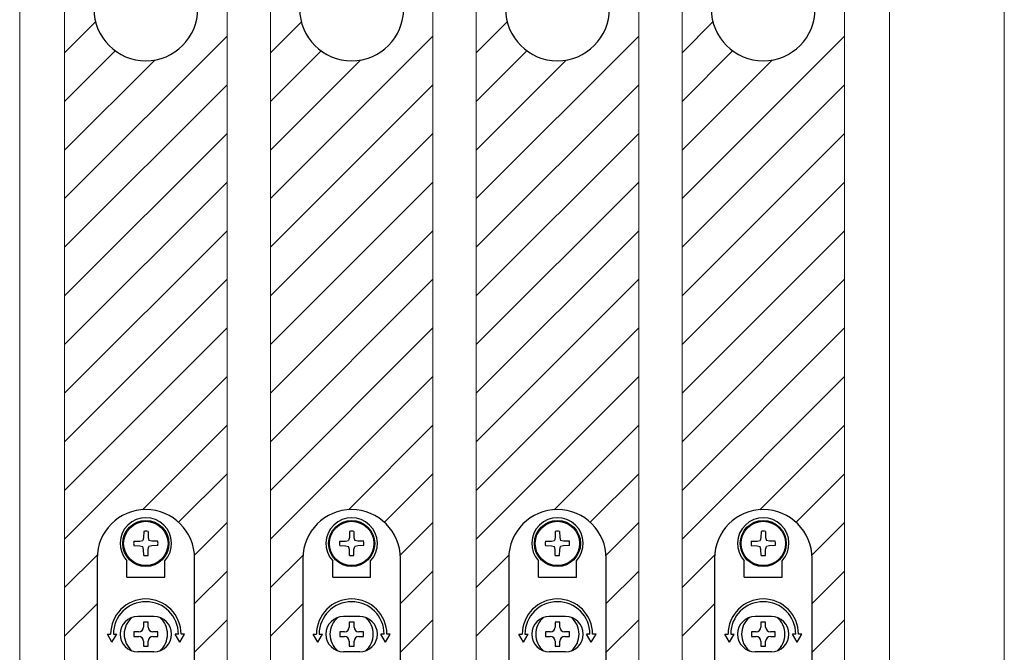
# Model space of a CAD drawing. Extents: x 0 to 2215, y -8 to 2255.
# Drawn here: x 590 to 772, y 1630 to 1747 of the extents above; entities that cross this region are included whole.
import ezdxf

# ---------------------------------------------------------------- set-up
doc = ezdxf.new("R2010")
doc.units = 0
doc.layers.add('YKK_12', color=2, linetype='CONTINUOUS', lineweight=13)
doc.layers.add('YKK_13', color=4, linetype='CONTINUOUS', lineweight=30)

msp = doc.modelspace()

# ---------------------------------------------------------------- linework, layer by layer
at = {"layer": 'YKK_12'}
for p, q in [((590.21, 1594.54), (590.21, 1818.04)), ((598.5, 1602.54), (598.5, 1783.03)), ((628.5, 1602.54), (628.5, 1783.03)), ((636.5, 1602.54), (636.5, 1783.03)), ((666.5, 1602.54), (666.5, 1783.03)), ((674.5, 1602.54), (674.5, 1783.03)), ((704.5, 1602.54), (704.5, 1783.03)), ((712.5, 1602.54), (712.5, 1783.03)), ((742.5, 1602.54), (742.5, 1783.03)), ((750.81, 1779.04), (750.81, 1594.54)), ((772.01, 1594.54), (772.01, 1779.04))]:
    msp.add_line(p, q, dxfattribs=at)
at = {"layer": 'YKK_12', "linetype": 'Continuous'}
for p, q in [((598.5, 1740.41), (604.21, 1746.12)), ((636.5, 1740.41), (642.21, 1746.12)), ((674.5, 1740.41), (680.21, 1746.12)), ((712.5, 1740.41), (718.21, 1746.12)), ((598.5, 1713.47), (628.5, 1743.47)), ((636.5, 1713.47), (666.5, 1743.47)), ((674.5, 1713.47), (704.5, 1743.47)), ((712.5, 1713.47), (742.5, 1743.47)), ((598.5, 1731.43), (607.85, 1740.78)), ((636.5, 1731.43), (645.85, 1740.78)), ((674.5, 1731.43), (683.85, 1740.78)), ((712.5, 1731.43), (721.85, 1740.78)), ((598.5, 1722.45), (615.13, 1739.07)), ((636.5, 1722.45), (653.13, 1739.07)), ((674.5, 1722.45), (691.13, 1739.07)), ((712.5, 1722.45), (729.12, 1739.07)), ((598.5, 1704.49), (628.5, 1734.49)), ((636.5, 1704.49), (666.5, 1734.49)), ((674.5, 1704.49), (704.5, 1734.49)), ((712.5, 1704.49), (742.5, 1734.49)), ((598.5, 1695.51), (628.5, 1725.51)), ((636.5, 1695.51), (666.5, 1725.51)), ((674.5, 1695.51), (704.5, 1725.51)), ((712.5, 1695.51), (742.5, 1725.51)), ((598.5, 1686.53), (628.5, 1716.53)), ((636.5, 1686.53), (666.5, 1716.53)), ((674.5, 1686.53), (704.5, 1716.53)), ((712.5, 1686.53), (742.5, 1716.53)), ((598.5, 1677.55), (628.5, 1707.55)), ((636.5, 1677.55), (666.5, 1707.55)), ((674.5, 1677.55), (704.5, 1707.55)), ((712.5, 1677.55), (742.5, 1707.55)), ((598.5, 1668.57), (628.5, 1698.57)), ((636.5, 1668.57), (666.5, 1698.57)), ((674.5, 1668.57), (704.5, 1698.57)), ((712.5, 1668.57), (742.5, 1698.57)), ((598.5, 1659.59), (628.5, 1689.59)), ((636.5, 1659.59), (666.5, 1689.59)), ((674.5, 1659.59), (704.5, 1689.59)), ((712.5, 1659.59), (742.5, 1689.59)), ((598.5, 1650.61), (628.5, 1680.61)), ((636.5, 1650.61), (666.5, 1680.61)), ((674.5, 1650.61), (704.5, 1680.61)), ((712.5, 1650.61), (742.5, 1680.61)), ((612.9, 1656.02), (628.5, 1671.63)), ((650.9, 1656.02), (666.5, 1671.63)), ((688.9, 1656.02), (704.5, 1671.63)), ((726.89, 1656.02), (742.5, 1671.63)), ((619.56, 1653.7), (628.5, 1662.65)), ((657.56, 1653.7), (666.5, 1662.65)), ((695.56, 1653.7), (704.5, 1662.65)), ((733.55, 1653.7), (742.5, 1662.65)), ((622.48, 1647.65), (628.5, 1653.67)), ((660.48, 1647.65), (666.5, 1653.67)), ((698.48, 1647.65), (704.5, 1653.67)), ((736.48, 1647.65), (742.5, 1653.67)), ((598.5, 1641.63), (604.53, 1647.65)), ((636.5, 1641.63), (642.53, 1647.65)), ((674.5, 1641.63), (680.53, 1647.65)), ((712.5, 1641.63), (718.52, 1647.65)), ((622.5, 1638.69), (628.5, 1644.69)), ((660.5, 1638.69), (666.5, 1644.69)), ((698.5, 1638.69), (704.5, 1644.69)), ((736.5, 1638.69), (742.5, 1644.69)), ((598.5, 1632.65), (604.5, 1638.65)), ((636.5, 1632.65), (642.5, 1638.65)), ((674.5, 1632.65), (680.5, 1638.65)), ((712.5, 1632.65), (718.5, 1638.65)), ((622.5, 1629.71), (628.5, 1635.71)), ((660.5, 1629.71), (666.5, 1635.71)), ((698.5, 1629.71), (704.5, 1635.71)), ((736.5, 1629.71), (742.5, 1635.71))]:
    msp.add_line(p, q, dxfattribs=at)
at = {"layer": 'YKK_13'}
for p, q in [((613.09, 1650.92), (612.94, 1650.36)), ((613.1, 1652), (613.09, 1650.92)), ((613.9, 1652), (613.92, 1650.92)), ((613.92, 1650.92), (614.07, 1650.36)), ((651.09, 1650.92), (650.94, 1650.36)), ((651.1, 1652), (651.09, 1650.92)), ((651.9, 1652), (651.92, 1650.92)), ((651.92, 1650.92), (652.07, 1650.36)), ((689.09, 1650.92), (688.94, 1650.36)), ((689.1, 1652), (689.09, 1650.92)), ((689.9, 1652), (689.92, 1650.92)), ((689.92, 1650.92), (690.07, 1650.36)), ((727.08, 1650.92), (726.93, 1650.36)), ((727.1, 1652), (727.08, 1650.92)), ((727.9, 1652), (727.92, 1650.92)), ((727.92, 1650.92), (728.07, 1650.36)), ((611.29, 1650.19), (612.38, 1650.21)), ((611.29, 1649.39), (612.38, 1649.37)), ((612.38, 1650.21), (612.94, 1650.36)), ((612.38, 1649.37), (612.94, 1649.22)), ((613.09, 1648.67), (612.94, 1649.22)), ((613.92, 1648.67), (614.07, 1649.22)), ((614.63, 1650.21), (614.07, 1650.36)), ((614.63, 1649.37), (614.07, 1649.22)), ((615.72, 1650.19), (614.63, 1650.21)), ((615.72, 1649.39), (614.63, 1649.37)), ((649.29, 1650.19), (650.38, 1650.21)), ((649.29, 1649.39), (650.38, 1649.37)), ((650.38, 1650.21), (650.94, 1650.36)), ((650.38, 1649.37), (650.94, 1649.22)), ((651.09, 1648.67), (650.94, 1649.22)), ((651.92, 1648.67), (652.07, 1649.22)), ((652.63, 1650.21), (652.07, 1650.36)), ((652.63, 1649.37), (652.07, 1649.22)), ((653.72, 1650.19), (652.63, 1650.21)), ((653.72, 1649.39), (652.63, 1649.37)), ((687.29, 1650.19), (688.38, 1650.21)), ((687.29, 1649.39), (688.38, 1649.37)), ((688.38, 1650.21), (688.94, 1650.36)), ((688.38, 1649.37), (688.94, 1649.22)), ((689.09, 1648.67), (688.94, 1649.22)), ((689.92, 1648.67), (690.07, 1649.22)), ((690.63, 1650.21), (690.07, 1650.36)), ((690.63, 1649.37), (690.07, 1649.22)), ((691.72, 1650.19), (690.63, 1650.21)), ((691.72, 1649.39), (690.63, 1649.37)), ((725.29, 1650.19), (726.38, 1650.21)), ((725.29, 1649.39), (726.38, 1649.37)), ((726.38, 1650.21), (726.93, 1650.36)), ((726.38, 1649.37), (726.93, 1649.22)), ((727.08, 1648.67), (726.93, 1649.22)), ((727.92, 1648.67), (728.07, 1649.22)), ((728.63, 1650.21), (728.07, 1650.36)), ((728.63, 1649.37), (728.07, 1649.22)), ((729.72, 1650.19), (728.63, 1650.21)), ((729.72, 1649.39), (728.63, 1649.37)), ((613.1, 1647.58), (613.09, 1648.67)), ((613.9, 1647.58), (613.92, 1648.67)), ((651.1, 1647.58), (651.09, 1648.67)), ((651.9, 1647.58), (651.92, 1648.67)), ((689.1, 1647.58), (689.09, 1648.67)), ((689.9, 1647.58), (689.92, 1648.67)), ((727.1, 1647.58), (727.08, 1648.67)), ((727.9, 1647.58), (727.92, 1648.67)), ((604.5, 1647.04), (604.5, 1610.04)), ((610, 1643.59), (610, 1646.58)), ((617, 1643.59), (617, 1646.58)), ((622.5, 1610.04), (622.5, 1647.04)), ((642.5, 1647.04), (642.5, 1610.04)), ((648, 1643.59), (648, 1646.58)), ((655, 1643.59), (655, 1646.58)), ((660.5, 1610.04), (660.5, 1647.04)), ((680.5, 1647.04), (680.5, 1610.04)), ((686, 1643.59), (686, 1646.58)), ((693, 1643.59), (693, 1646.58)), ((698.5, 1610.04), (698.5, 1647.04)), ((718.5, 1647.04), (718.5, 1610.04)), ((724, 1643.59), (724, 1646.58)), ((731, 1643.59), (731, 1646.58)), ((736.5, 1610.04), (736.5, 1647.04)), ((610, 1643.59), (617, 1643.59)), ((648, 1643.59), (655, 1643.59)), ((686, 1643.59), (693, 1643.59)), ((724, 1643.59), (731, 1643.59)), ((615, 1636.29), (612, 1636.29)), ((653, 1636.29), (650, 1636.29)), ((691, 1636.29), (688, 1636.29)), ((729, 1636.29), (726, 1636.29)), ((613.06, 1635.24), (613.06, 1634.36)), ((613.94, 1635.24), (613.06, 1635.24)), ((613.94, 1634.36), (613.94, 1635.24)), ((651.06, 1635.24), (651.06, 1634.36)), ((651.94, 1635.24), (651.06, 1635.24)), ((651.94, 1634.36), (651.94, 1635.24)), ((689.06, 1635.24), (689.06, 1634.36)), ((689.94, 1635.24), (689.06, 1635.24)), ((689.94, 1634.36), (689.94, 1635.24)), ((727.06, 1635.24), (727.06, 1634.36)), ((727.94, 1635.24), (727.06, 1635.24)), ((727.94, 1634.36), (727.94, 1635.24)), ((606.39, 1633.04), (607, 1633.04)), ((607.25, 1631.54), (606.39, 1633.04)), ((607.25, 1631.54), (608.12, 1633.04)), ((607.5, 1633.04), (608.12, 1633.04)), ((612.18, 1633.48), (611.3, 1633.48)), ((611.3, 1633.48), (611.3, 1632.6)), ((611.3, 1632.6), (612.18, 1632.6)), ((615.7, 1633.48), (614.82, 1633.48)), ((614.82, 1632.6), (615.7, 1632.6)), ((615.7, 1632.6), (615.7, 1633.48)), ((619.5, 1633.04), (618.89, 1633.04)), ((619.75, 1631.54), (618.89, 1633.04)), ((619.75, 1631.54), (620.62, 1633.04)), ((620.62, 1633.04), (620, 1633.04)), ((644.39, 1633.04), (645, 1633.04)), ((645.25, 1631.54), (644.39, 1633.04)), ((645.25, 1631.54), (646.12, 1633.04)), ((645.5, 1633.04), (646.12, 1633.04)), ((650.18, 1633.48), (649.3, 1633.48)), ((649.3, 1633.48), (649.3, 1632.6)), ((649.3, 1632.6), (650.18, 1632.6)), ((653.7, 1633.48), (652.82, 1633.48)), ((652.82, 1632.6), (653.7, 1632.6)), ((653.7, 1632.6), (653.7, 1633.48)), ((657.5, 1633.04), (656.89, 1633.04)), ((657.75, 1631.54), (656.89, 1633.04)), ((657.75, 1631.54), (658.62, 1633.04)), ((658.62, 1633.04), (658, 1633.04)), ((682.39, 1633.04), (683, 1633.04)), ((683.25, 1631.54), (682.39, 1633.04)), ((683.25, 1631.54), (684.12, 1633.04)), ((683.5, 1633.04), (684.12, 1633.04)), ((688.18, 1633.48), (687.3, 1633.48)), ((687.3, 1633.48), (687.3, 1632.6)), ((687.3, 1632.6), (688.18, 1632.6)), ((691.7, 1633.48), (690.82, 1633.48)), ((690.82, 1632.6), (691.7, 1632.6)), ((691.7, 1632.6), (691.7, 1633.48)), ((695.5, 1633.04), (694.89, 1633.04)), ((695.75, 1631.54), (694.89, 1633.04)), ((695.75, 1631.54), (696.62, 1633.04)), ((696.62, 1633.04), (696, 1633.04)), ((720.39, 1633.04), (721, 1633.04)), ((721.25, 1631.54), (720.39, 1633.04)), ((721.25, 1631.54), (722.12, 1633.04)), ((721.5, 1633.04), (722.12, 1633.04)), ((726.18, 1633.48), (725.3, 1633.48)), ((725.3, 1633.48), (725.3, 1632.6)), ((725.3, 1632.6), (726.18, 1632.6)), ((729.7, 1633.48), (728.82, 1633.48)), ((728.82, 1632.6), (729.7, 1632.6)), ((729.7, 1632.6), (729.7, 1633.48)), ((733.5, 1633.04), (732.89, 1633.04)), ((733.75, 1631.54), (732.89, 1633.04)), ((733.75, 1631.54), (734.62, 1633.04)), ((734.62, 1633.04), (734, 1633.04)), ((613.06, 1631.72), (613.06, 1630.84)), ((613.06, 1630.84), (613.94, 1630.84)), ((613.94, 1630.84), (613.94, 1631.72)), ((651.06, 1631.72), (651.06, 1630.84)), ((651.06, 1630.84), (651.94, 1630.84)), ((651.94, 1630.84), (651.94, 1631.72)), ((689.06, 1631.72), (689.06, 1630.84)), ((689.06, 1630.84), (689.94, 1630.84)), ((689.94, 1630.84), (689.94, 1631.72)), ((727.06, 1631.72), (727.06, 1630.84)), ((727.06, 1630.84), (727.94, 1630.84)), ((727.94, 1630.84), (727.94, 1631.72)), ((615, 1629.79), (612, 1629.79)), ((653, 1629.79), (650, 1629.79)), ((691, 1629.79), (688, 1629.79)), ((729, 1629.79), (726, 1629.79))]:
    msp.add_line(p, q, dxfattribs=at)
for centre, radius in [((613.5, 1649.79), 4.25), ((613.5, 1649.79), 4.1), ((651.5, 1649.79), 4.25), ((651.5, 1649.79), 4.1), ((689.5, 1649.79), 4.25), ((689.5, 1649.79), 4.1), ((727.5, 1649.79), 4.25), ((727.5, 1649.79), 4.1)]:
    msp.add_circle(centre, radius, dxfattribs=at)
for centre, radius, start, end in [((613.5, 1748.53), 9.6, 180, 270), ((613.5, 1748.53), 9.6, 270, 0), ((651.5, 1748.53), 9.6, 180, 270), ((651.5, 1748.53), 9.6, 270, 0), ((689.5, 1748.53), 9.6, 180, 270), ((689.5, 1748.53), 9.6, 270, 0), ((727.5, 1748.53), 9.6, 180, 270), ((727.5, 1748.53), 9.6, 270, 0), ((613.5, 1647.04), 9, 0, 180), ((613.5, 1649.79), 4.75, 317.4631, 222.5369), ((651.5, 1647.04), 9, 0, 180), ((651.5, 1649.79), 4.75, 317.4631, 222.5369), ((689.5, 1647.04), 9, 0, 180), ((689.5, 1649.79), 4.75, 317.4631, 222.5369), ((727.5, 1647.04), 9, 0, 180), ((727.5, 1649.79), 4.75, 317.4631, 222.5369), ((613.5, 1649.79), 2.25, 79.7597, 100.2403), ((651.5, 1649.79), 2.25, 79.7597, 100.2403), ((689.5, 1649.79), 2.25, 79.7597, 100.2403), ((727.5, 1649.79), 2.25, 79.7597, 100.2403), ((613.5, 1649.79), 2.25, 169.7597, 190.2403), ((613.5, 1649.79), 2.25, 349.7597, 10.2403), ((651.5, 1649.79), 2.25, 169.7597, 190.2403), ((651.5, 1649.79), 2.25, 349.7597, 10.2403), ((689.5, 1649.79), 2.25, 169.7597, 190.2403), ((689.5, 1649.79), 2.25, 349.7597, 10.2403), ((727.5, 1649.79), 2.25, 169.7597, 190.2403), ((727.5, 1649.79), 2.25, 349.7597, 10.2403), ((613.5, 1649.79), 2.25, 259.7597, 280.2403), ((651.5, 1649.79), 2.25, 259.7597, 280.2403), ((689.5, 1649.79), 2.25, 259.7597, 280.2403), ((727.5, 1649.79), 2.25, 259.7597, 280.2403), ((613.5, 1633.04), 6.5, 0, 180), ((613.5, 1633.04), 6, 0, 180), ((651.5, 1633.04), 6.5, 0, 180), ((651.5, 1633.04), 6, 0, 180), ((689.5, 1633.04), 6.5, 0, 180), ((689.5, 1633.04), 6, 0, 180), ((727.5, 1633.04), 6.5, 0, 180), ((727.5, 1633.04), 6, 0, 180), ((612, 1633.04), 3.25, 90, 270), ((615, 1633.04), 3.25, 270, 90), ((650, 1633.04), 3.25, 90, 270), ((653, 1633.04), 3.25, 270, 90), ((688, 1633.04), 3.25, 90, 270), ((691, 1633.04), 3.25, 270, 90), ((726, 1633.04), 3.25, 90, 270), ((729, 1633.04), 3.25, 270, 90), ((613.5, 1633.04), 4, 129.8384, 230.1616), ((613.5, 1633.04), 4, 309.8384, 50.1616), ((651.5, 1633.04), 4, 129.8384, 230.1616), ((651.5, 1633.04), 4, 309.8384, 50.1616), ((689.5, 1633.04), 4, 129.8384, 230.1616), ((689.5, 1633.04), 4, 309.8384, 50.1616), ((727.5, 1633.04), 4, 129.8384, 230.1616), ((727.5, 1633.04), 4, 309.8384, 50.1616), ((612.18, 1634.36), 0.88, 270, 0), ((612.18, 1631.72), 0.88, 0, 90), ((614.82, 1634.36), 0.88, 180, 270), ((614.82, 1631.72), 0.88, 90, 180), ((650.18, 1634.36), 0.88, 270, 0), ((650.18, 1631.72), 0.88, 0, 90), ((652.82, 1634.36), 0.88, 180, 270), ((652.82, 1631.72), 0.88, 90, 180), ((688.18, 1634.36), 0.88, 270, 0), ((688.18, 1631.72), 0.88, 0, 90), ((690.82, 1634.36), 0.88, 180, 270), ((690.82, 1631.72), 0.88, 90, 180), ((726.18, 1634.36), 0.88, 270, 0), ((726.18, 1631.72), 0.88, 0, 90), ((728.82, 1634.36), 0.88, 180, 270), ((728.82, 1631.72), 0.88, 90, 180)]:
    msp.add_arc(centre, radius, start, end, dxfattribs=at)

doc.saveas('drawing.dxf')
